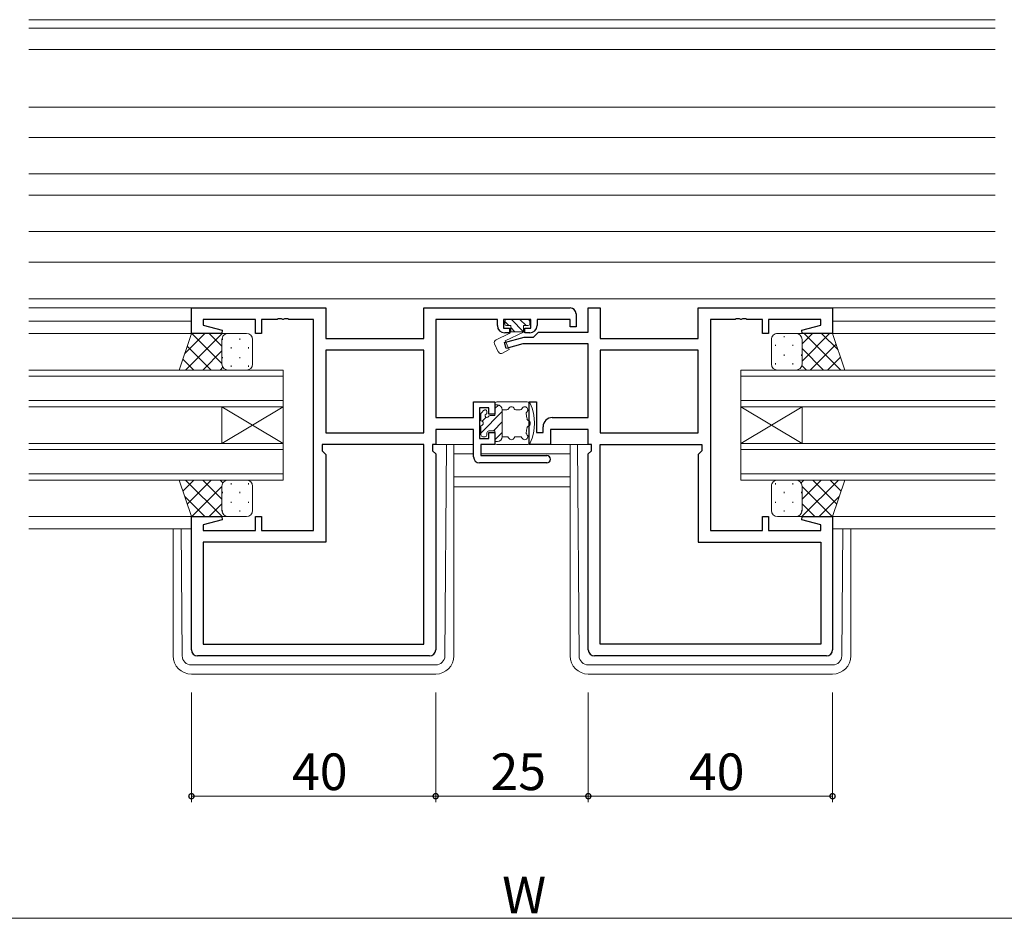
# Model space of a CAD drawing. Extents: x 0 to 1133, y 0 to 806.
# Drawn here: x 628 to 790, y 350 to 498 of the extents above; entities that cross this region are included whole.
import ezdxf

# ---------------------------------------------------------------- set-up
doc = ezdxf.new("R2010")
doc.units = 0
for name, color, linetype, lineweight in [('YKK_11', 7, 'CONTINUOUS', 30), ('YKK_12', 2, 'CONTINUOUS', 13), ('YKK_13', 4, 'CONTINUOUS', 13), ('YKK_D', 6, 'CONTINUOUS', 13)]:
    doc.layers.add(name, color=color, linetype=linetype, lineweight=lineweight)
doc.styles.get("Standard").update_dxf_attribs({"font": 'ROMANS.SHX', "bigfont": 'EXTFONT.SHX'})

msp = doc.modelspace()

# ---------------------------------------------------------------- linework, layer by layer
at = {"layer": 'YKK_11', "color": 0, "linetype": 'ByBlock', "lineweight": -2, "ltscale": 0.5}
for p, q in [((656.5, 446.19), (656.5, 450.39)), ((656.5, 450.39), (678.5, 450.39)), ((678.5, 450.39), (678.5, 445.39)), ((694.57, 445.39), (694.57, 450.39)), ((694.57, 450.39), (718.5, 450.39)), ((721.5, 446.42), (721.5, 450.39)), ((721.5, 450.39), (723.43, 450.39)), ((723.43, 450.39), (723.43, 445.39)), ((739.5, 445.39), (739.5, 450.39)), ((739.5, 450.39), (761.5, 450.39)), ((761.5, 450.39), (761.5, 446.19)), ((667, 448.46), (658.43, 448.46)), ((658.43, 448.46), (658.43, 447.55)), ((667, 446.19), (667, 448.46)), ((670.54, 448.46), (668, 448.46)), ((668, 448.46), (668, 446.19)), ((670.73, 448.58), (670.54, 448.46)), ((671.27, 448.58), (670.73, 448.58)), ((671.46, 448.46), (671.27, 448.58)), ((671.54, 448.46), (671.46, 448.46)), ((671.73, 448.58), (671.54, 448.46)), ((672.27, 448.58), (671.73, 448.58)), ((672.46, 448.46), (672.27, 448.58)), ((676.5, 448.46), (672.46, 448.46)), ((676.5, 413.92), (676.5, 448.46)), ((706.6, 448.46), (696.5, 448.46)), ((696.5, 448.46), (696.5, 432.42)), ((706.6, 447.49), (706.6, 448.46)), ((712.1, 448.46), (707.6, 448.46)), ((707.6, 448.46), (707.6, 447.09)), ((712.1, 447.09), (712.1, 448.46)), ((718.5, 448.46), (713.1, 448.46)), ((713.1, 448.46), (713.1, 447.49)), ((718.5, 447.29), (718.5, 448.46)), ((719.5, 449.39), (719.5, 447.29)), ((745.54, 448.46), (741.5, 448.46)), ((741.5, 448.46), (741.5, 413.92)), ((745.73, 448.58), (745.54, 448.46)), ((746.27, 448.58), (745.73, 448.58)), ((746.46, 448.46), (746.27, 448.58)), ((746.54, 448.46), (746.46, 448.46)), ((746.73, 448.58), (746.54, 448.46)), ((747.27, 448.58), (746.73, 448.58)), ((747.46, 448.46), (747.27, 448.58)), ((750, 448.46), (747.46, 448.46)), ((750, 446.19), (750, 448.46)), ((759.57, 448.46), (751, 448.46)), ((751, 448.46), (751, 446.19)), ((759.57, 447.55), (759.57, 448.46)), ((658.43, 447.55), (661.53, 446.72)), ((661.53, 446.72), (661.46, 446.19)), ((707.6, 447.09), (708.6, 447.09)), ((708.6, 447.09), (708.6, 446.29)), ((711.1, 446.29), (711.1, 447.09)), ((711.1, 447.09), (712.1, 447.09)), ((719.5, 447.29), (718.5, 447.29)), ((756.47, 446.72), (759.57, 447.55)), ((756.54, 446.19), (756.47, 446.72)), ((661.46, 446.19), (656.5, 446.19)), ((668, 446.19), (667, 446.19)), ((678.5, 445.39), (694.57, 445.39)), ((707.77, 444.73), (711.01, 445.59)), ((708.6, 446.29), (707.8, 446.29)), ((711.01, 445.59), (712.5, 445.59)), ((711.9, 446.29), (711.1, 446.29)), ((712.5, 445.59), (713.33, 446.42)), ((713.33, 446.42), (721.5, 446.42)), ((723.43, 445.39), (739.5, 445.39)), ((751, 446.19), (750, 446.19)), ((761.5, 446.19), (756.54, 446.19)), ((694.57, 443.46), (678.5, 443.46)), ((678.5, 443.46), (678.5, 429.92)), ((694.57, 443.46), (678.5, 443.46)), ((694.57, 429.92), (694.57, 443.46)), ((708.03, 443.76), (707.77, 444.73)), ((710.76, 444.49), (708.03, 443.76)), ((721.5, 444.49), (710.76, 444.49)), ((721.5, 432.42), (721.5, 444.49)), ((739.5, 443.46), (723.43, 443.46)), ((723.43, 443.46), (723.43, 429.92)), ((739.5, 443.46), (723.43, 443.46)), ((739.5, 429.92), (739.5, 443.46)), ((702.7, 432.42), (702.7, 434.99)), ((702.7, 434.99), (706.2, 434.99)), ((705.2, 433.99), (703.7, 433.99)), ((703.7, 433.99), (703.7, 428.99)), ((705.2, 432.99), (705.2, 433.99)), ((706.2, 434.99), (706.2, 432.99)), ((711.8, 427.99), (711.8, 434.99)), ((711.8, 434.99), (713, 434.99)), ((713, 434.99), (713, 429.99)), ((696.5, 432.42), (702.7, 432.42)), ((706.2, 432.99), (705.2, 432.99)), ((715.6, 432.42), (721.5, 432.42)), ((714.1, 429.99), (714.1, 430.92)), ((678.5, 429.92), (694.57, 429.92)), ((702.7, 430.49), (696.5, 430.49)), ((696.5, 430.49), (696.5, 427.99)), ((702.7, 425.99), (702.7, 430.49)), ((703.7, 428.99), (705.2, 428.99)), ((705.2, 428.99), (705.2, 429.99)), ((705.2, 429.99), (706.2, 429.99)), ((706.2, 429.99), (706.2, 427.99)), ((713, 429.99), (714.1, 429.99)), ((721.5, 430.49), (715.3, 430.49)), ((715.3, 430.49), (715.3, 427.99)), ((721.5, 427.99), (721.5, 430.49)), ((723.43, 429.92), (739.5, 429.92)), ((694.57, 427.99), (677.9, 427.99)), ((677.9, 427.99), (677.9, 426.99)), ((694.57, 395.32), (694.57, 427.99)), ((696.5, 427.99), (695.97, 427.99)), ((695.97, 427.99), (695.97, 426.99)), ((706.2, 427.99), (703.9, 427.99)), ((703.9, 427.99), (703.9, 426.19)), ((715.3, 427.99), (711.8, 427.99)), ((722.03, 427.99), (721.5, 427.99)), ((722.03, 426.99), (722.03, 427.99)), ((723.43, 395.32), (723.43, 427.99)), ((723.43, 427.99), (740.1, 427.99)), ((740.1, 427.99), (740.1, 426.99)), ((677.9, 426.99), (678.5, 426.39)), ((678.5, 426.39), (678.5, 411.99)), ((695.97, 426.99), (696.5, 426.46)), ((696.5, 426.46), (696.5, 394.39)), ((703.9, 426.19), (714.7, 426.19)), ((721.5, 426.46), (722.03, 426.99)), ((721.5, 394.39), (721.5, 426.46)), ((740.1, 426.99), (739.5, 426.39)), ((739.5, 426.39), (739.5, 411.99)), ((714.7, 424.99), (703.7, 424.99)), ((656.5, 394.39), (656.5, 416.19)), ((656.5, 416.19), (661.46, 416.19)), ((661.46, 416.19), (661.53, 415.67)), ((667, 413.92), (667, 416.19)), ((667, 416.19), (668, 416.19)), ((668, 416.19), (668, 413.92)), ((750, 413.92), (750, 416.19)), ((750, 416.19), (751, 416.19)), ((751, 416.19), (751, 413.92)), ((756.47, 415.67), (756.54, 416.19)), ((756.54, 416.19), (761.5, 416.19)), ((761.5, 416.19), (761.5, 394.39)), ((661.53, 415.67), (658.43, 414.84)), ((658.43, 414.84), (658.43, 413.92)), ((759.57, 414.84), (756.47, 415.67)), ((759.57, 413.92), (759.57, 414.84)), ((658.43, 413.92), (667, 413.92)), ((668, 413.92), (676.5, 413.92)), ((741.5, 413.92), (750, 413.92)), ((751, 413.92), (759.57, 413.92)), ((678.5, 411.99), (658.43, 411.99)), ((658.43, 411.99), (658.43, 395.32)), ((739.5, 411.99), (759.57, 411.99)), ((759.57, 411.99), (759.57, 395.32)), ((658.43, 395.32), (694.57, 395.32)), ((658.43, 395.32), (694.57, 395.32)), ((759.57, 395.32), (723.43, 395.32)), ((759.57, 395.32), (723.43, 395.32)), ((695.5, 393.39), (657.5, 393.39)), ((760.5, 393.39), (722.5, 393.39))]:
    msp.add_line(p, q, dxfattribs=at)
for centre, radius, start, end in [((718.5, 449.39), 1, 0, 90), ((707.8, 447.49), 1.2, 180, 270), ((711.9, 447.49), 1.2, 270, 360), ((715.6, 430.92), 1.5, 90, 180), ((703.7, 425.99), 1, 180, 270), ((714.7, 425.59), 0.6, 270, 90), ((657.5, 394.39), 1, 180, 270), ((695.5, 394.39), 1, 270, 360), ((722.5, 394.39), 1, 180, 270), ((760.5, 394.39), 1, 270, 360)]:
    msp.add_arc(centre, radius, start, end, dxfattribs=at)
at = {"layer": 'YKK_12', "ltscale": 1.5}
for p, q in [((788.13, 497.59), (629.88, 497.59)), ((788.13, 496.19), (629.88, 496.19)), ((788.13, 492.69), (629.88, 492.69)), ((788.13, 483.29), (629.88, 483.29)), ((629.88, 478.29), (788.13, 478.29)), ((629.88, 472.34), (788.13, 472.34)), ((629.88, 468.85), (788.13, 468.85)), ((629.88, 462.89), (788.13, 462.89)), ((629.88, 457.89), (788.13, 457.89)), ((629.88, 451.89), (788.13, 451.89)), ((629.88, 450.39), (657, 450.39)), ((788.13, 450.39), (761, 450.39)), ((629.88, 448.19), (656.5, 448.19)), ((788.13, 448.19), (761.5, 448.19)), ((629.88, 446.19), (657, 446.19)), ((788.13, 446.19), (761, 446.19)), ((629.88, 440.19), (671.5, 440.19)), ((671.5, 439.19), (629.88, 439.19)), ((671.5, 440.19), (671.5, 434.19)), ((746.5, 440.19), (788.13, 440.19)), ((746.5, 434.19), (746.5, 440.19)), ((788.13, 439.19), (746.5, 439.19)), ((629.88, 435.19), (671.5, 435.19)), ((671.5, 434.19), (629.88, 434.19)), ((661.5, 434.19), (661.5, 428.19)), ((671.5, 434.19), (661.5, 428.19)), ((671.5, 428.19), (661.5, 434.19)), ((671.5, 434.19), (671.5, 428.19)), ((746.5, 435.19), (788.13, 435.19)), ((788.13, 434.19), (746.5, 434.19)), ((746.5, 434.19), (746.5, 428.19)), ((746.5, 434.19), (756.5, 428.19)), ((746.5, 428.19), (756.5, 434.19)), ((756.5, 434.19), (756.5, 428.19)), ((629.88, 428.19), (671.5, 428.19)), ((671.5, 428.19), (671.5, 422.19)), ((746.5, 428.19), (788.13, 428.19)), ((746.5, 422.19), (746.5, 428.19)), ((671.5, 427.19), (629.88, 427.19)), ((699.5, 426.49), (702.7, 426.49)), ((703.9, 426.49), (718.5, 426.49)), ((788.13, 427.19), (746.5, 427.19)), ((629.88, 423.19), (671.5, 423.19)), ((699.5, 422.72), (718.5, 422.72)), ((746.5, 423.19), (788.13, 423.19)), ((671.5, 422.19), (629.88, 422.19)), ((718.5, 421.09), (699.5, 421.09)), ((788.13, 422.19), (746.5, 422.19)), ((629.88, 416.19), (659, 416.19)), ((788.13, 416.19), (759, 416.19)), ((629.88, 414.19), (656.5, 414.19)), ((788.13, 414.19), (761.5, 414.19))]:
    msp.add_line(p, q, dxfattribs=at)
at = {"layer": 'YKK_13', "ltscale": 1.5}
for p, q in [((711.6, 448.49), (708.1, 448.49)), ((708.9, 448.49), (710.9, 446.49)), ((710.31, 448.49), (711.31, 447.49)), ((707.8, 448.19), (707.8, 447.79)), ((707.8, 448.18), (708.48, 447.49)), ((708.1, 447.49), (708.8, 447.49)), ((708.8, 447.49), (708.8, 446.49)), ((708.8, 447.18), (709.48, 446.49)), ((710.9, 447.49), (710.9, 446.39)), ((710.9, 447.49), (711.6, 447.49)), ((711.9, 447.79), (711.9, 448.19)), ((654.5, 440.19), (656.5, 446.19)), ((658.7, 446.19), (655.4, 442.89)), ((661.53, 446.19), (655.53, 440.19)), ((656.5, 446.19), (662.5, 446.19)), ((661.5, 441.27), (656.58, 446.19)), ((661.5, 444.1), (659.41, 446.19)), ((661.5, 445.19), (661.5, 441.19)), ((661.5, 445.19), (661.5, 441.19)), ((661.59, 445.37), (661.59, 445.17)), ((662.26, 446.17), (662.24, 446.19)), ((665.5, 446.19), (662.5, 446.19)), ((664.42, 445.37), (664.42, 445.17)), ((666.5, 441.19), (666.5, 445.19)), ((708.53, 446.17), (706.39, 445.17)), ((707.9, 444.99), (710.9, 446.39)), ((708.8, 446.49), (710.9, 446.49)), ((751.5, 441.19), (751.5, 445.19)), ((752.5, 446.19), (755.5, 446.19)), ((753.58, 445.78), (753.58, 445.58)), ((761.5, 446.19), (755.5, 446.19)), ((756.41, 445.61), (756.41, 445.58)), ((756.5, 444.5), (758.19, 446.19)), ((756.5, 441.67), (761.02, 446.19)), ((756.5, 445.19), (756.5, 441.19)), ((756.5, 445.19), (756.5, 441.19)), ((756.87, 446.19), (762.87, 440.19)), ((759.7, 446.19), (762.4, 443.49)), ((763.5, 440.19), (761.5, 446.19)), ((659.75, 440.19), (655.81, 444.13)), ((663.01, 443.96), (663.01, 443.76)), ((665.84, 443.96), (665.84, 443.76)), ((706.15, 444.51), (706.76, 443.18)), ((707.47, 442.96), (708.55, 443.59)), ((707.9, 444.99), (708.55, 443.59)), ((752.17, 444.36), (752.17, 444.16)), ((755, 444.36), (755, 444.16)), ((756.5, 443.73), (760.04, 440.19)), ((757.85, 440.19), (762.09, 444.43)), ((656.92, 440.19), (655.11, 442.01)), ((661.5, 443.33), (658.36, 440.19)), ((661.59, 442.34), (661.59, 442.14)), ((664.42, 442.34), (664.42, 442.14)), ((753.58, 442.75), (753.58, 442.55)), ((756.41, 442.75), (756.41, 442.55)), ((760.68, 440.19), (762.79, 442.31)), ((661.65, 440.66), (661.19, 440.19)), ((663.01, 440.93), (663.01, 440.73)), ((665.84, 440.93), (665.84, 440.73)), ((752.17, 441.33), (752.17, 441.13)), ((755, 441.33), (755, 441.13)), ((756.47, 440.94), (757.21, 440.19)), ((662.5, 440.19), (654.5, 440.19)), ((662.5, 440.19), (665.5, 440.19)), ((755.5, 440.19), (752.5, 440.19)), ((755.5, 440.19), (763.5, 440.19)), ((706.2, 432.74), (706.2, 434.69)), ((706.2, 434.49), (706.6, 434.49)), ((706.2, 433.89), (706.78, 434.47)), ((711.5, 434.99), (706.5, 434.99)), ((703.9, 429.89), (707.4, 433.39)), ((703.9, 432.99), (703.9, 431.89)), ((704.39, 433.61), (703.99, 433.21)), ((704.13, 431.82), (704.78, 432.47)), ((704.9, 433.39), (704.9, 433.26)), ((706.2, 432.74), (705.42, 432.74)), ((707.4, 429.29), (707.4, 433.69)), ((708.16, 433.69), (707.4, 433.69)), ((710.35, 433.69), (709.64, 433.69)), ((703.9, 431.09), (703.9, 429.59)), ((705.95, 430.24), (707.4, 431.7)), ((704.2, 429.29), (704.6, 429.29)), ((704.9, 429.59), (704.9, 429.94)), ((705.2, 430.24), (706.2, 430.24)), ((706.2, 428.29), (706.2, 430.24)), ((706.2, 428.8), (707.4, 430)), ((708.16, 429.29), (707.4, 429.29)), ((710.35, 429.29), (709.64, 429.29)), ((702.7, 427.99), (696.2, 427.99)), ((698.01, 393.39), (698.28, 427.99)), ((699.5, 427.99), (699.5, 393.4)), ((706.2, 428.49), (706.6, 428.49)), ((711.5, 427.99), (706.5, 427.99)), ((721.83, 427.99), (715, 427.99)), ((718.5, 427.99), (718.5, 393.4)), ((719.99, 393.39), (719.72, 427.99)), ((662.5, 422.19), (654.5, 422.19)), ((654.5, 422.19), (656.5, 416.19)), ((656.92, 422.19), (655.11, 420.38)), ((661.53, 416.19), (655.53, 422.19)), ((659.75, 422.19), (655.81, 418.26)), ((661.5, 421.12), (656.58, 416.19)), ((661.5, 419.06), (658.36, 422.19)), ((661.65, 421.73), (661.19, 422.19)), ((661.5, 417.19), (661.5, 421.19)), ((661.5, 417.19), (661.5, 421.19)), ((662.5, 422.19), (665.5, 422.19)), ((663.01, 421.46), (663.01, 421.66)), ((665.84, 421.46), (665.84, 421.66)), ((666.5, 421.19), (666.5, 417.19)), ((751.5, 421.19), (751.5, 417.19)), ((752.17, 421.46), (752.17, 421.66)), ((755.5, 422.19), (752.5, 422.19)), ((755, 421.46), (755, 421.66)), ((755.5, 422.19), (763.5, 422.19)), ((756.35, 421.73), (756.81, 422.19)), ((756.47, 416.19), (762.47, 422.19)), ((756.5, 419.06), (759.64, 422.19)), ((756.5, 417.19), (756.5, 421.19)), ((756.5, 417.19), (756.5, 421.19)), ((756.5, 421.12), (761.42, 416.19)), ((758.25, 422.19), (762.19, 418.26)), ((761.08, 422.19), (762.89, 420.38)), ((763.5, 422.19), (761.5, 416.19)), ((658.7, 416.19), (655.4, 419.5)), ((661.59, 420.04), (661.59, 420.24)), ((664.42, 420.04), (664.42, 420.24)), ((753.58, 420.04), (753.58, 420.24)), ((756.41, 420.04), (756.41, 420.24)), ((759.3, 416.19), (762.6, 419.5)), ((661.5, 418.29), (659.41, 416.19)), ((663.01, 418.43), (663.01, 418.63)), ((665.84, 418.43), (665.84, 418.63)), ((752.17, 418.43), (752.17, 418.63)), ((755, 418.43), (755, 418.63)), ((756.5, 418.29), (758.59, 416.19)), ((656.5, 416.19), (662.5, 416.19)), ((661.59, 417.01), (661.59, 417.21)), ((662.26, 416.22), (662.24, 416.19)), ((665.5, 416.19), (662.5, 416.19)), ((664.42, 417.01), (664.42, 417.21)), ((752.5, 416.19), (755.5, 416.19)), ((753.58, 417.01), (753.58, 417.21)), ((761.5, 416.19), (755.5, 416.19)), ((755.74, 416.22), (755.76, 416.19)), ((756.41, 417.01), (756.41, 417.21)), ((653.5, 414.19), (653.5, 393.4)), ((654.99, 393.39), (654.82, 414.19)), ((763.01, 393.39), (763.18, 414.19)), ((764.5, 414.19), (764.5, 393.4)), ((696.51, 391.9), (656.49, 391.9)), ((721.49, 391.9), (761.51, 391.9)), ((696.5, 390.4), (656.5, 390.4)), ((721.5, 390.4), (761.5, 390.4))]:
    msp.add_line(p, q, dxfattribs=at)
for centre, radius, start, end in [((708.1, 448.19), 0.3, 90, 180), ((711.6, 448.19), 0.3, 0, 90), ((708.1, 447.79), 0.3, 180, 270), ((711.6, 447.79), 0.3, 270, 0), ((662.5, 445.19), 1, 90.0001, 180.0001), ((662.5, 445.19), 1, 90.0001, 180.0001), ((665.5, 445.19), 1, 0.0001, 90.0001), ((706.6, 444.72), 0.5, 115.0001, 205), ((708.32, 446.62), 0.5, 295, 345.3962), ((752.5, 445.19), 1, 89.9999, 179.9999), ((755.5, 445.19), 1, 359.9999, 89.9999), ((755.5, 445.19), 1, 359.9999, 89.9999), ((707.22, 443.39), 0.5, 205, 300), ((662.5, 441.19), 1, 180.0001, 270.0001), ((662.5, 441.19), 1, 180.0001, 270.0001), ((665.5, 441.19), 1, 270.0001, 0.0001), ((752.5, 441.19), 1, 179.9999, 269.9999), ((755.5, 441.19), 1, 269.9999, 359.9999), ((755.5, 441.19), 1, 269.9999, 359.9999), ((706.5, 434.69), 0.3, 90, 180), ((706.6, 433.69), 0.8, 0, 90), ((708.16, 433.99), 0.3, 270, 337.9757), ((708.9, 433.69), 0.5, 22.0243, 157.9757), ((709.64, 433.99), 0.3, 202.0243, 270), ((710.35, 433.99), 0.3, 270, 337.9757), ((711.09, 433.69), 0.5, 309.7877, 157.9757), ((711.5, 434.49), 0.5, 26.268, 90), ((705.42, 431.49), 7.28, 333.732, 26.268), ((704.2, 432.99), 0.3, 135, 180), ((704.6, 433.39), 0.3, 0, 135), ((704.9, 432.74), 0.3, 120, 270), ((704.6, 433.26), 0.3, 300, 0), ((704.9, 432.74), 0.3, 270, 330), ((705.42, 432.44), 0.3, 90, 150), ((711.6, 433.08), 0.3, 129.7877, 194.3905), ((705.42, 431.49), 6.08, 6.8281, 14.3905), ((711.75, 432.25), 0.3, 186.8281, 251.4309), ((703.9, 431.49), 0.4, 270, 90), ((705.42, 431.49), 6.08, 345.6095, 353.1719), ((711.75, 430.74), 0.3, 108.5691, 173.1719), ((711.5, 431.49), 0.5, 288.5691, 71.4309), ((704.2, 429.59), 0.3, 180, 270), ((704.6, 429.59), 0.3, 270, 0), ((705.2, 429.94), 0.3, 90, 180), ((706.6, 429.29), 0.8, 270, 0), ((708.16, 428.99), 0.3, 22.0243, 90), ((708.9, 429.29), 0.5, 202.0243, 337.9757), ((709.64, 428.99), 0.3, 90, 157.9757), ((710.35, 428.99), 0.3, 22.0243, 90), ((711.09, 429.29), 0.5, 202.0243, 50.2123), ((711.6, 429.91), 0.3, 165.6095, 230.2123), ((706.5, 428.29), 0.3, 180, 270), ((711.5, 428.49), 0.5, 270, 333.732), ((662.5, 421.19), 1, 89.9999, 179.9999), ((662.5, 421.19), 1, 89.9999, 179.9999), ((665.5, 421.19), 1, 359.9999, 89.9999), ((752.5, 421.19), 1, 90.0001, 180.0001), ((755.5, 421.19), 1, 0.0001, 90.0001), ((755.5, 421.19), 1, 0.0001, 90.0001), ((662.5, 417.19), 1, 179.9999, 269.9999), ((662.5, 417.19), 1, 179.9999, 269.9999), ((665.5, 417.19), 1, 269.9999, 359.9999), ((752.5, 417.19), 1, 180.0001, 270.0001), ((755.5, 417.19), 1, 270.0001, 0.0001), ((755.5, 417.19), 1, 270.0001, 0.0001), ((656.5, 393.4), 3, 180, 270), ((656.49, 393.4), 1.5, 180.4523, 270), ((696.5, 393.4), 3, 270, 0), ((696.51, 393.4), 1.5, 270, 359.5477), ((721.5, 393.4), 3, 180, 270), ((721.49, 393.4), 1.5, 180.4523, 270), ((761.5, 393.4), 3, 270, 0), ((761.51, 393.4), 1.5, 270, 359.5477)]:
    msp.add_arc(centre, radius, start, end, dxfattribs=at)
at = {"layer": 'YKK_D', "ltscale": 1.5}
for p, q in [((656.5, 387.4), (656.5, 369.4)), ((696.5, 387.4), (696.5, 369.4)), ((696.5, 387.4), (696.5, 369.4)), ((721.5, 387.4), (721.5, 369.4)), ((721.5, 387.4), (721.5, 369.4)), ((761.5, 387.4), (761.5, 369.4)), ((656.5, 370.4), (696.5, 370.4)), ((721.5, 370.4), (696.5, 370.4)), ((761.5, 370.4), (721.5, 370.4)), ((466, 350.4), (952, 350.4))]:
    msp.add_line(p, q, dxfattribs=at)
at = {"layer": 'YKK_D', "linetype": 'ByBlock', "const_width": 0.85}
for points in [[(656.61, 370.4, 1), (656.39, 370.4, 1)], [(696.39, 370.4, 1), (696.61, 370.4, 1)], [(696.61, 370.4, 1), (696.39, 370.4, 1)], [(721.39, 370.4, 1), (721.61, 370.4, 1)], [(721.61, 370.4, 1), (721.39, 370.4, 1)], [(761.39, 370.4, 1), (761.61, 370.4, 1)]]:
    msp.add_lwpolyline(points, format="xyb", close=True, dxfattribs=at)

# ---------------------------------------------------------------- texts
at = {"layer": 'YKK_D'}
for s, p in [('40', (672.98, 371.4)), ('25', (705.48, 371.4)), ('40', (737.98, 371.4)), ('W', (707.4, 351.2))]:
    msp.add_text(s, height=6, dxfattribs=at).set_placement(p)

doc.saveas('drawing.dxf')
